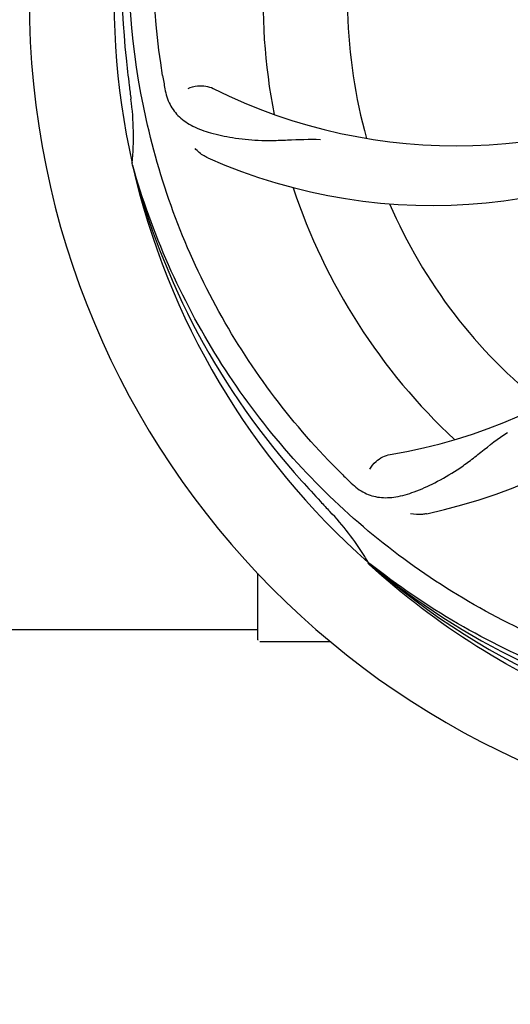
# Model space of a CAD drawing. Units: millimetres. Extents: x 17402 to 24133, y 2616 to 7481.
# Drawn here: x 19960 to 20023, y 4081 to 4206 of the extents above; entities that cross this region are included whole.
import ezdxf

# ---------------------------------------------------------------- set-up
doc = ezdxf.new("R2010")
doc.units = ezdxf.units.MM
doc.layers.add('COTAS', color=7, linetype='Continuous')
doc.styles.add('ARIAL', font='arial.ttf')
doc.dimstyles.new('Diseño_PlanosFabricacion', dxfattribs={"dimtxt": 40, "dimasz": 45, "dimexe": 10, "dimexo": 10, "dimgap": 10, "dimtad": 1, "dimtih": 1, "dimtoh": 1, "dimdec": 0, "dimzin": 1, "dimdsep": 46, "dimtxsty": 'ARIAL', "dimcen": 15, "dimadec": 0, "dimazin": 0, "dimtp": 0.05, "dimtm": 0.05, "dimtfac": 1, "dimtdec": 0, "dimtofl": 0, "dimtmove": 0, "dimatfit": 3, "dimfxl": 0, "dimtolj": 1, "dimarcsym": 0})

# ---------------------------------------------------------------- blocks, each defined once
blk = doc.blocks.new('*D5')
at = {"layer": 'COTAS', "color": 0, "lineweight": -2}
for p, q in [((21602.58, 4390.29), (21602.58, 3894.49)), ((18487.58, 4118.79), (18487.58, 3894.49)), ((18532.58, 3904.49), (21557.58, 3904.49))]:
    blk.add_line(p, q, dxfattribs=at)
at = {"layer": 'COTAS', "color": 0}
for points in [[(18532.58, 3911.99), (18532.58, 3896.99), (18487.58, 3904.49)], [(21557.58, 3911.99), (21557.58, 3896.99), (21602.58, 3904.49)]]:
    blk.add_solid(points, dxfattribs=at)
at = {"layer": 'Defpoints', "color": 0}
for p in [(21602.58, 4400.29), (18487.58, 4128.79), (21602.58, 3904.49)]:
    blk.add_point(p, dxfattribs=at)
at = {"layer": 'COTAS', "color": 0, "insert": (19878.08, 3934.93), "char_height": 40, "attachment_point": 5, "style": 'ARIAL'}
blk.add_mtext('\\A1;3115 mm', dxfattribs=at)
blk = doc.blocks.new('A$C3B071E34')
for p, q in [((1529.12, 147.67), (1529.05, 147.9)), ((1559.14, 97), (1558.95, 97.18)), ((1559.23, 97.09), (1559.04, 97.24)), ((1545, 87.46), (1545, 95.9)), ((1545, 88.71), (1492, 88.71)), ((1550, 87.21), (1545.25, 87.21)), ((1554.25, 87.21), (1550, 87.21))]:
    blk.add_line(p, q)
for centre, radius, start, end in [((1622, 168.71), 106, 90.3322, 269.6678), ((1622, 168.71), 95.24, 156.766, 192.6081), ((1622.35, 171.28), 94.59, 158.28, 186.0931), ((1622, 168.71), 76.34, 162.2607, 191.0406), ((1622, 168.71), 65.62, 167.3057, 195.6102), ((1877.38, 198.69), 351.09, 186.1224, 186.6945), ((1685.63, 184.25), 154.77, 189.3764, 190.0196), ((1570.17, 219.11), 69, 243.4682, 300.0184), ((1622, 168.71), 93.95, 186.6963, 187.7582), ((1494.76, 151.37), 34.47, 354.2573, 7.7673), ((1567.09, 212.55), 70, 246.0566, 305.2752), ((1550.45, 179.02), 69, 279.4683, 336.0184), ((1551.82, 171.9), 70, 282.0566, 341.2752), ((1622, 168.71), 95.24, 192.766, 228.6079), ((1620.78, 171), 94.59, 194.28, 222.0932), ((1622, 168.71), 76.34, 198.2607, 227.0406), ((1622, 168.71), 65.62, 203.3057, 231.6102), ((1811, 343.08), 351.1, 222.1224, 222.6945), ((1664.36, 218.7), 154.79, 225.3764, 226.0196), ((1622, 168.71), 93.95, 222.6963, 223.7582), ((1529.19, 79.84), 34.55, 31.7531, 43.7572), ((1530.09, 80.42), 33.48, 30.1995, 31.7196), ((1622, 168.71), 95.24, 228.766, 264.6079), ((1619.67, 169.84), 94.59, 230.28, 258.0932), ((1545.25, 87.46), 0.25, 180, 195)]:
    blk.add_arc(centre, radius, start, end)
for points, knots in [([(1532.93, 159.04), (1531.53, 167.51), (1531.19, 185.1), (1538.22, 210.65), (1552.35, 233.5), (1565.83, 245.57), (1573.28, 250.55)], [0, 0, 0, 0, 0.244703, 0.492965, 0.744714, 1, 1, 1, 1]), ([(1555.63, 108.53), (1549.51, 114.57), (1538.9, 128.6), (1529.57, 153.39), (1527.57, 180.19), (1531.38, 197.88), (1534.49, 206.28)], [0, 0, 0, 0, 0.244703, 0.492965, 0.744714, 1, 1, 1, 1]), ([(1536.15, 157.37), (1536.52, 157.57), (1537.61, 157.82), (1538.75, 157.68), (1539.35, 157.38)], [0, 0, 0, 0, 0.388616, 1, 1, 1, 1]), ([(1533.22, 157.32), (1533.34, 156.64), (1533.74, 155.32), (1535.01, 153.67), (1536.83, 152.48), (1539.14, 151.66), (1541.93, 151.08), (1544.56, 150.8), (1546.9, 150.77), (1549.53, 150.88), (1551.56, 150.96), (1552.95, 150.92)], [0, 0, 0, 0, 0.092735, 0.179154, 0.271471, 0.37815, 0.503879, 0.649641, 0.729735, 0.814711, 1, 1, 1, 1]), ([(1538.68, 148.57), (1538.51, 148.65), (1537.91, 148.96), (1537.36, 149.39), (1537.04, 149.76)], [0, 0, 0, 0, 0.271836, 1, 1, 1, 1]), ([(1603.68, 81.01), (1595.18, 82.3), (1578.35, 87.42), (1556.23, 101.99), (1538.86, 122.49), (1531.55, 139.04), (1529.12, 147.67)], [0, 0, 0, 0, 0.244703, 0.492965, 0.744714, 1, 1, 1, 1]), ([(1556.87, 107.32), (1557.37, 106.83), (1558.47, 106), (1560.47, 105.41), (1562.65, 105.52), (1565.01, 106.22), (1567.61, 107.4), (1569.92, 108.72), (1571.83, 110.08), (1573.9, 111.73), (1575.51, 112.99), (1576.67, 113.76)], [0, 0, 0, 0, 0.0926, 0.178909, 0.271164, 0.377826, 0.503588, 0.649402, 0.729525, 0.814542, 1, 1, 1, 1]), ([(1559.21, 109.08), (1559.4, 109.46), (1560.13, 110.3), (1561.14, 110.85), (1561.8, 110.96)], [0, 0, 0, 0, 0.388617, 1, 1, 1, 1]), ([(1566.43, 103.44), (1566.25, 103.41), (1565.58, 103.3), (1564.88, 103.33), (1564.4, 103.44)], [0, 0, 0, 0, 0.271836, 1, 1, 1, 1]), ([(1621.44, 71.6), (1615.73, 71.82), (1604.32, 73.26), (1587.86, 78.33), (1572.53, 86.2), (1563.37, 93.15), (1559.14, 97)], [0, 0, 0, 0, 0.250002, 0.499994, 0.749995, 1, 1, 1, 1]), ([(1658.73, 86.99), (1651.1, 83.04), (1634.48, 77.29), (1608.01, 76.07), (1581.9, 82.45), (1566.26, 91.54), (1559.23, 97.09)], [0, 0, 0, 0, 0.244703, 0.492965, 0.744714, 1, 1, 1, 1])]:
    blk.add_open_spline(points, degree=3, knots=knots)

msp = doc.modelspace()

# ---------------------------------------------------------------- block references
msp.add_blockref('A$C3B071E34', (18445.58, 4040.07))

# ---------------------------------------------------------------- dimensions: what is measured, and where the dimension line sits
at = {"layer": 'COTAS'}
dim = msp.add_linear_dim(base=(21602.58, 3904.49), p1=(18487.58, 4128.79), p2=(21602.58, 4400.29), dimstyle='Diseño_PlanosFabricacion', override={"dimpost": ' mm'}, dxfattribs=at)
dim.commit()
dim.dimension.update_dxf_attribs({"geometry": '*D5', "text_midpoint": (19878.08, 3904.49), "dimtype": 160})

doc.saveas('drawing.dxf')
